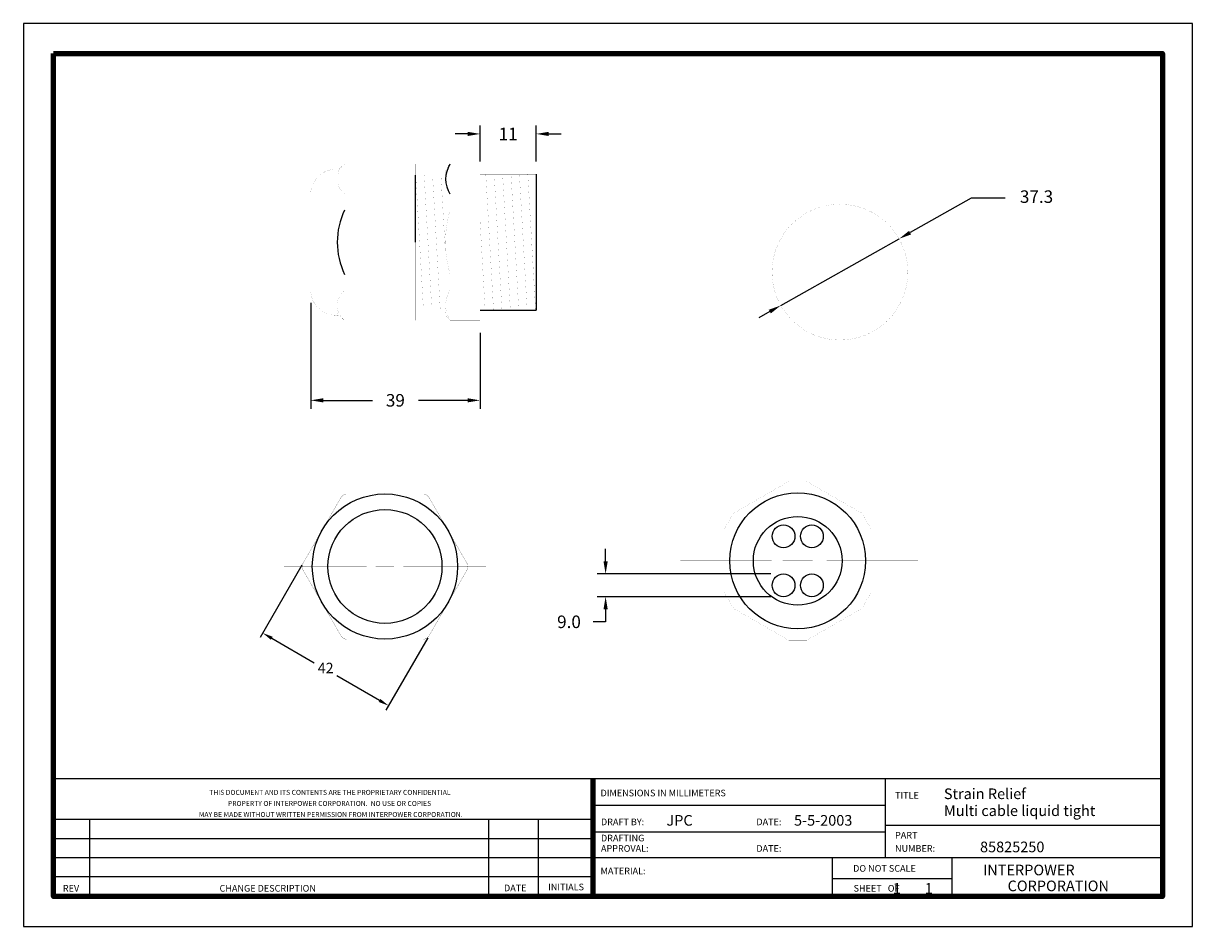
# Model space of a CAD drawing. Units: millimetres. Extents: x 364 to 643, y 89 to 304.
import ezdxf
from ezdxf.enums import TextEntityAlignment as Align

# ---------------------------------------------------------------- set-up
doc = ezdxf.new("R2010")
doc.units = ezdxf.units.MM
doc.linetypes.add('CENTER', pattern=[2, 1.25, -0.25, 0.25, -0.25])
for name, color, linetype in [('CENTER', 2, 'CENTER'), ('DIMS', 1, 'Continuous'), ('PLOT BORDER', 3, 'Continuous'), ('TEXT', 7, 'Continuous'), ('TITLE BLOCK', 4, 'Continuous'), ('TITLE BLOCK TEXT', 6, 'Continuous')]:
    doc.layers.add(name, color=color, linetype=linetype)
doc.dimstyles.new('ISO-25', dxfattribs={"dimtxt": 2.5, "dimasz": 2.5, "dimexe": 1.25, "dimexo": 0.625, "dimtad": 0, "dimtih": 1, "dimtoh": 1, "dimdsep": 46, "dimtxsty": 'Standard', "dimcen": 2.5, "dimadec": 0, "dimazin": 0, "dimtfac": 1, "dimtmove": 0, "dimatfit": 3, "dimfxl": 1, "dimarcsym": 0})
doc.dimstyles.get("Standard").update_dxf_attribs({"dimscale": 0, "dimtxt": 2.5, "dimasz": 2.5, "dimexe": 1.25, "dimexo": 0.625, "dimtad": 1, "dimtih": 1, "dimtoh": 1, "dimdec": 1, "dimdsep": 46, "dimtxsty": 'Standard', "dimcen": 2.5, "dimadec": 0, "dimazin": 0, "dimtfac": 1, "dimtdec": 4, "dimtmove": 0, "dimatfit": 3, "dimfxl": 1, "dimtolj": 1, "dimtzin": 0, "dimarcsym": 0})

# ---------------------------------------------------------------- blocks, each defined once
blk = doc.blocks.new('*D21')
at = {"layer": 'Defpoints', "color": 0, "transparency": 16777216}
for p in [(432.65, 240.65), (473.14, 233.51), (473.14, 214.35)]:
    blk.add_point(p, dxfattribs=at)
at = {"layer": 'DIMS', "color": 0, "lineweight": -2, "transparency": 16777216}
for p, q in [((432.65, 237.65), (432.65, 212.35)), ((473.14, 230.51), (473.14, 212.35)), ((435.65, 214.35), (447.39, 214.35)), ((470.14, 214.35), (458.39, 214.35))]:
    blk.add_line(p, q, dxfattribs=at)
at = {"layer": 'DIMS', "color": 0, "transparency": 16777216}
for points in [[(435.65, 214.85), (435.65, 213.85), (432.65, 214.35)], [(470.14, 214.85), (470.14, 213.85), (473.14, 214.35)]]:
    blk.add_solid(points, dxfattribs=at)
at = {"layer": 'DIMS', "color": 0, "transparency": 16777216, "insert": (452.89, 214.35), "char_height": 3, "attachment_point": 5}
blk.add_mtext('\\A1;39', dxfattribs=at)
blk = doc.blocks.new('*D22')
at = {"layer": 'Defpoints', "color": 0, "transparency": 16777216}
for p in [(486.54, 278.03), (473.14, 268.42), (486.54, 268.42)]:
    blk.add_point(p, dxfattribs=at)
at = {"layer": 'DIMS', "color": 0, "lineweight": -2, "transparency": 16777216}
for p, q in [((473.14, 271.42), (473.14, 280.03)), ((486.54, 271.42), (486.54, 280.03)), ((470.14, 278.03), (467.14, 278.03)), ((489.54, 278.03), (492.54, 278.03))]:
    blk.add_line(p, q, dxfattribs=at)
at = {"layer": 'DIMS', "color": 0, "transparency": 16777216}
for points in [[(470.14, 278.53), (470.14, 277.53), (473.14, 278.03)], [(489.54, 278.53), (489.54, 277.53), (486.54, 278.03)]]:
    blk.add_solid(points, dxfattribs=at)
at = {"layer": 'DIMS', "color": 0, "transparency": 16777216, "insert": (479.84, 278.03), "char_height": 3, "attachment_point": 5}
blk.add_mtext('\\A1;11', dxfattribs=at)
blk = doc.blocks.new('*D23')
at = {"layer": 'Defpoints', "color": 0, "transparency": 16777216}
for p in [(573.27, 252.97), (544.98, 237.03)]:
    blk.add_point(p, dxfattribs=at)
at = {"layer": 'DIMS', "color": 0, "lineweight": -2, "transparency": 16777216}
for p, q in [((590.48, 262.65), (575.89, 254.44)), ((598.6, 262.65), (590.48, 262.65)), ((544.98, 237.03), (573.27, 252.97)), ((542.37, 235.56), (539.75, 234.09))]:
    blk.add_line(p, q, dxfattribs=at)
at = {"layer": 'DIMS', "color": 0, "transparency": 16777216}
for points in [[(575.64, 254.87), (576.13, 254), (573.27, 252.97)], [(542.12, 236), (542.61, 235.13), (544.98, 237.03)]]:
    blk.add_solid(points, dxfattribs=at)
at = {"layer": 'DIMS', "color": 0, "transparency": 16777216, "insert": (606.1, 262.65), "char_height": 3, "attachment_point": 5}
blk.add_mtext('37.3', dxfattribs=at)
blk = doc.blocks.new('*D25')
at = {"layer": 'Defpoints', "color": 0, "transparency": 16777216}
for p in [(545.65, 172.85), (503.13, 167.41), (545.65, 167.41)]:
    blk.add_point(p, dxfattribs=at)
at = {"layer": 'DIMS', "color": 0, "lineweight": -2, "transparency": 16777216}
for p, q in [((503.13, 175.85), (503.13, 178.85)), ((542.65, 172.85), (501.13, 172.85)), ((542.65, 167.41), (501.13, 167.41)), ((503.13, 164.41), (503.13, 161.41)), ((503.13, 161.41), (500.13, 161.41))]:
    blk.add_line(p, q, dxfattribs=at)
at = {"layer": 'DIMS', "color": 0, "transparency": 16777216}
for points in [[(502.63, 175.85), (503.63, 175.85), (503.13, 172.85)], [(502.63, 164.41), (503.63, 164.41), (503.13, 167.41)]]:
    blk.add_solid(points, dxfattribs=at)
at = {"layer": 'DIMS', "color": 0, "transparency": 16777216, "insert": (494.38, 161.41), "char_height": 3, "attachment_point": 5}
blk.add_mtext('\\A1;9.0', dxfattribs=at)
blk = doc.blocks.new('*D27')
at = {"layer": 'Defpoints', "color": 0, "transparency": 16777216}
for p in [(430.87, 175.51), (460.97, 158.13), (451.28, 141.36)]:
    blk.add_point(p, dxfattribs=at)
at = {"layer": 'DIMS', "color": 0, "lineweight": -2, "transparency": 16777216}
for p, q in [((430.56, 174.97), (420.56, 157.65)), ((423.35, 157.48), (433.52, 151.61)), ((460.65, 157.59), (450.65, 140.27)), ((449.11, 142.61), (438.94, 148.48))]:
    blk.add_line(p, q, dxfattribs=at)
at = {"layer": 'DIMS', "color": 0, "transparency": 16777216}
for points in [[(423.56, 157.84), (423.14, 157.12), (421.19, 158.73)], [(449.32, 142.97), (448.91, 142.25), (451.28, 141.36)]]:
    blk.add_solid(points, dxfattribs=at)
at = {"layer": 'DIMS', "color": 0, "transparency": 16777216, "insert": (436.23, 150.04), "char_height": 2.5, "attachment_point": 5}
blk.add_mtext('42', dxfattribs=at)
blk = doc.blocks.new('NUT')
for points, const_width in [([(54.61, -10.47, -0.267949), (53.03, -11.38), (35.07, -11.38, -0.267949), (33.5, -10.47), (24.52, 5.08, -0.267949), (24.52, 6.9), (33.5, 22.46, -0.267949), (35.07, 23.37), (53.03, 23.37, -0.267949), (54.61, 22.46), (63.59, 6.9, -0.267949), (63.59, 5.08)], 0.0432), ([(30.44, 6.03, 1), (57.67, 6.03, 1)], 0.0147)]:
    blk.add_lwpolyline(points, format="xyb", close=True, dxfattribs=dict(const_width=const_width))
for radius in [17.36, 13.62]:
    blk.add_circle((44.05, 6.03), radius)
at = {"layer": 'CENTER', "const_width": 0.0432}
for points in [[(44.05, 10.39), (44.05, 30.15)], [(39.69, 6.03), (19.92, 6.03)], [(41.86, 6.03), (46.24, 6.03)], [(44.05, 3.84), (44.05, 8.21)], [(48.41, 6.03), (68.18, 6.03)], [(44.05, 1.66), (44.05, -18.1)]]:
    blk.add_lwpolyline(points, dxfattribs=at)
at = {"layer": 'Defpoints', "color": 0, "linetype": 'ByBlock'}
for p in [(53.03, 23.37), (53.03, -11.38)]:
    blk.add_point(p, dxfattribs=at)

msp = doc.modelspace()

# ---------------------------------------------------------------- linework, layer by layer
for p, q in [((486.544, 268.417), (486.544, 235.867)), ((457.694, 252.142), (457.694, 268.142)), ((473.139, 235.867), (486.544, 235.867))]:
    msp.add_line(p, q)
at = {"const_width": 0.0138}
for points in [[(439.232, 269.566, 0.4450468), (432.646, 263.466, 0.4450468)], [(440.751, 270.823, 0.4909215), (440.751, 263.691, 0.4909215)], [(440.751, 270.823, 0.0975986), (439, 269.072, 0.0975986)], [(465.939, 270.775, 0.2516403), (464.859, 268.704, 0.2516403)], [(465.939, 259.827, 0.1404339), (465.939, 244.457, 0.1404339)], [(432.646, 240.818, 0.4450468), (439.232, 234.718, 0.4450468)], [(440.751, 240.593, 0.4909215), (440.751, 233.461, 0.4909215)], [(465.939, 240.593, 0.2915108), (465.939, 233.509, 0.2915108)], [(439, 235.212, 0.0975986), (440.751, 233.461, 0.0975986)], [(464.859, 235.58, 0.2516403), (465.939, 233.509, 0.2516403)]]:
    msp.add_lwpolyline(points, format="xyb", dxfattribs=at)
for points in [[(439.367, 269.566), (438.142, 269.566)], [(439, 269.072), (439, 235.212)], [(457.694, 270.823), (440.751, 270.823)], [(457.694, 267.454), (457.694, 270.823)], [(464.859, 268.767), (464.859, 235.517)], [(473.139, 270.775), (465.939, 270.775)], [(473.139, 268.417), (473.139, 270.775)], [(473.139, 235.867), (473.139, 268.417)], [(473.139, 268.417), (486.544, 268.417)], [(474.493, 268.417), (476.352, 235.867)], [(476.502, 268.417), (478.361, 235.867)], [(478.51, 268.417), (480.369, 235.867)], [(480.519, 268.417), (482.378, 235.867)], [(482.527, 268.417), (484.386, 235.867)], [(484.536, 268.417), (486.395, 235.867)], [(464.859, 268.107), (457.694, 268.107)], [(457.694, 236.83), (457.694, 267.454)], [(457.801, 267.454), (459.587, 236.176)], [(459.772, 268.107), (461.595, 236.176)], [(461.78, 268.107), (463.604, 236.176)], [(463.789, 268.107), (464.859, 249.362)], [(432.646, 240.652), (432.646, 263.632)], [(457.694, 263.691), (440.751, 263.691)], [(440.751, 259.84), (440.751, 263.691)], [(465.939, 259.827), (465.939, 263.691)], [(473.139, 263.691), (465.939, 263.691)], [(457.694, 259.84), (440.751, 259.84)], [(473.139, 259.827), (465.939, 259.827)], [(473.139, 256.974), (474.344, 235.867)], [(457.694, 244.444), (440.751, 244.444)], [(440.751, 240.593), (440.751, 244.444)], [(465.939, 244.457), (465.939, 240.593)], [(473.139, 244.457), (465.939, 244.457)], [(457.694, 240.593), (440.751, 240.593)], [(473.139, 240.593), (465.939, 240.593)], [(439.367, 234.718), (438.142, 234.718)], [(457.694, 233.461), (457.694, 236.83)], [(464.859, 236.176), (457.694, 236.176)], [(473.139, 233.509), (473.139, 235.867)], [(440.751, 233.461), (457.694, 233.461)], [(473.139, 233.509), (465.939, 233.509)], [(549.029, 172.374), (549.029, 179.605)], [(545.414, 175.989), (552.644, 175.989)]]:
    msp.add_lwpolyline(points, dxfattribs=at)
for points in [[(542.892, 245, 1), (575.363, 245, 1)], [(532.794, 175.989, 1), (565.264, 175.989, 1)], [(538.429, 175.989, 1), (559.629, 175.989, 1)], [(548.366, 181.849, 1), (542.926, 181.849, 1)], [(555.132, 181.849, 1), (549.692, 181.849, 1)], [(548.366, 170.129, 1), (542.926, 170.129, 1)], [(555.132, 170.129, 1), (549.692, 170.129, 1)]]:
    msp.add_lwpolyline(points, format="xyb", close=True, dxfattribs=at)
msp.add_lwpolyline([(564.372, 187.353), (551.199, 194.959), (546.859, 194.959), (533.686, 187.353), (531.516, 183.595), (531.516, 168.383), (533.686, 164.626), (546.859, 157.02), (551.199, 157.02), (564.372, 164.626), (566.542, 168.383), (566.542, 183.595)], close=True, dxfattribs=at)
for centre, radius in [((549.029, 175.989), 16.235), ((549.029, 175.989), 10.6), ((545.646, 181.849), 2.72), ((552.412, 181.849), 2.72), ((545.646, 170.129), 2.72), ((552.412, 170.129), 2.72)]:
    msp.add_circle(centre, radius)
for centre, radius, start, end in [((471.498, 267.233), 6.592, 147.49605, 212.50395), ((456.8, 252.142), 17.8, 154.3761, 205.6239)]:
    msp.add_arc(centre, radius, start, end)
at = {"layer": 'CENTER', "const_width": 0.0157}
for points in [[(549.029, 182.227), (549.029, 204.049)], [(542.791, 175.989), (520.97, 175.989)], [(555.959, 175.989), (577.781, 175.989)], [(549.029, 169.751), (549.029, 147.93)]]:
    msp.add_lwpolyline(points, dxfattribs=at)
at = {"layer": 'PLOT BORDER'}
for p, q in [((364, 304.454), (364, 88.554)), ((643.4, 304.454), (364, 304.454)), ((643.4, 88.554), (643.4, 304.454)), ((364, 88.554), (643.4, 88.554))]:
    msp.add_line(p, q, dxfattribs=at)
at = {"layer": 'TITLE BLOCK'}
for p, q in [((371.199, 123.932), (636.2, 123.932)), ((569.95, 123.932), (569.95, 105.08)), ((500.1, 117.557), (569.95, 117.557)), ((371.199, 114.208), (500.1, 114.208)), ((379.878, 95.753), (379.878, 114.208)), ((475.227, 95.753), (475.227, 114.208)), ((487.075, 95.753), (487.075, 114.208)), ((569.95, 112.791), (636.2, 112.791)), ((371.199, 109.644), (500.1, 109.644)), ((500.1, 111.194), (569.95, 111.194)), ((371.199, 105.08), (636.2, 105.08)), ((557.25, 105.08), (557.25, 95.753)), ((585.825, 105.08), (585.825, 95.753)), ((371.199, 100.516), (500.1, 100.516)), ((557.25, 100.091), (585.825, 100.091))]:
    msp.add_line(p, q, dxfattribs=at)
at = {"layer": 'TITLE BLOCK', "lineweight": 100}
msp.add_line((500.1, 123.932), (500.1, 95.753), dxfattribs=at)
msp.add_lwpolyline([(371.199, 297.254), (636.2, 297.254), (636.2, 95.753), (371.199, 95.753)], close=True, dxfattribs=at)

# ---------------------------------------------------------------- block references
msp.add_blockref('NUT', (406.356, 168.604))

# ---------------------------------------------------------------- texts
at = {"layer": 'TEXT'}
for s, p in [('Strain Relief', (583.964, 119.034)), ('Multi cable liquid tight', (583.973, 114.991)), ('JPC', (517.67, 112.684)), ('5-5-2003', (548.15, 112.684)), ('85825250', (592.6, 106.334)), ('INTERPOWER', (593.319, 100.816)), ('1', (571.772, 96.428)), ('1', (579.392, 96.428)), ('CORPORATION', (599.187, 97.014))]:
    msp.add_text(s, height=2.54, dxfattribs=at).set_placement(p)
at = {"layer": 'TITLE BLOCK TEXT'}
for s, height, p in [('THIS DOCUMENT AND ITS CONTENTS ARE THE PROPRIETARY CONFIDENTIAL', 1.19063, (437.231, 120.049)), ('PROPERTY OF INTERPOWER CORPORATION.  NO USE OR COPIES', 1.19063, (437.16, 117.403)), ('MAY BE MADE WITHOUT WRITTEN PERMISSION FROM INTERPOWER CORPORATION.', 1.19063, (437.44, 114.757)), ('REV', 1.5875, (375.381, 96.916)), ('DATE', 1.5875, (481.533, 96.997)), ('INITIALS', 1.5875, (493.684, 97.233))]:
    msp.add_text(s, height=height, dxfattribs=at).set_placement(p, align=Align.CENTER)
for s, p in [('DIMENSIONS IN MILLIMETERS', (501.922, 119.699)), ('TITLE', (572.289, 119.141)), ('DRAFT BY:', (502.014, 112.791)), ('DATE:', (539.16, 112.791)), ('DRAFTING', (502.014, 108.926)), ('PART', (572.289, 109.616)), ('APPROVAL:', (502.014, 106.441)), ('DATE:', (539.16, 106.441)), ('NUMBER:', (572.289, 106.441)), ('MATERIAL:', (501.922, 101.069)), ('DO NOT SCALE', (562.277, 101.678)), ('CHANGE DESCRIPTION', (410.88, 96.916)), ('SHEET   OF', (562.383, 96.916))]:
    msp.add_text(s, height=1.5875, dxfattribs=at).set_placement(p)

# ---------------------------------------------------------------- dimensions: what is measured, and where the dimension line sits
at = {"layer": 'DIMS'}
dim = msp.add_linear_dim(base=(486.544, 278.029), p1=(473.139, 268.417), p2=(486.544, 268.417), text='11', dimstyle='Standard', override={"dimscale": 1, "dimtxt": 3, "dimasz": 3, "dimexe": 2, "dimexo": 3, "dimgap": 3, "dimtad": 0, "dimtofl": 0}, dxfattribs=at)
dim.commit()
dim.dimension.update_dxf_attribs({"geometry": '*D22', "text_midpoint": (479.842, 278.029), "dimtype": 160})
dim = msp.add_diameter_dim_2p(p1=(544.981, 237.034), p2=(573.275, 252.966), text='37.3', dimstyle='ISO-25', override={"dimtxt": 3, "dimasz": 3, "dimgap": 3, "dimtofl": 1}, dxfattribs=at)
dim.commit()
dim.dimension.update_dxf_attribs({"geometry": '*D23', "text_midpoint": (606.103, 262.652), "dimtype": 163})
dim = msp.add_linear_dim(base=(473.139, 214.35), p1=(432.646, 240.652), p2=(473.139, 233.509), text='39', dimstyle='Standard', override={"dimscale": 1, "dimtxt": 3, "dimasz": 3, "dimexe": 2, "dimexo": 3, "dimgap": 3, "dimtad": 0, "dimtofl": 0}, dxfattribs=at)
dim.commit()
dim.dimension.update_dxf_attribs({"geometry": '*D21', "text_midpoint": (452.892, 214.35)})
dim = msp.add_linear_dim(base=(503.127, 167.409), p1=(545.646, 172.849), p2=(545.646, 167.409), angle=90, text='9.0', dimstyle='Standard', override={"dimscale": 1, "dimtxt": 3, "dimasz": 3, "dimexe": 2, "dimexo": 3, "dimgap": 3, "dimtad": 0, "dimtofl": 0}, dxfattribs=at)
dim.commit()
dim.dimension.update_dxf_attribs({"geometry": '*D25', "text_midpoint": (494.377, 161.409)})
dim = msp.add_aligned_dim(p1=(430.873, 175.509), p2=(460.966, 158.135), distance=-19.374, text='42', dimstyle='ISO-25', dxfattribs=at)
dim.commit()
dim.dimension.update_dxf_attribs({"geometry": '*D27', "text_midpoint": (436.233, 150.044)})

doc.saveas('drawing.dxf')
